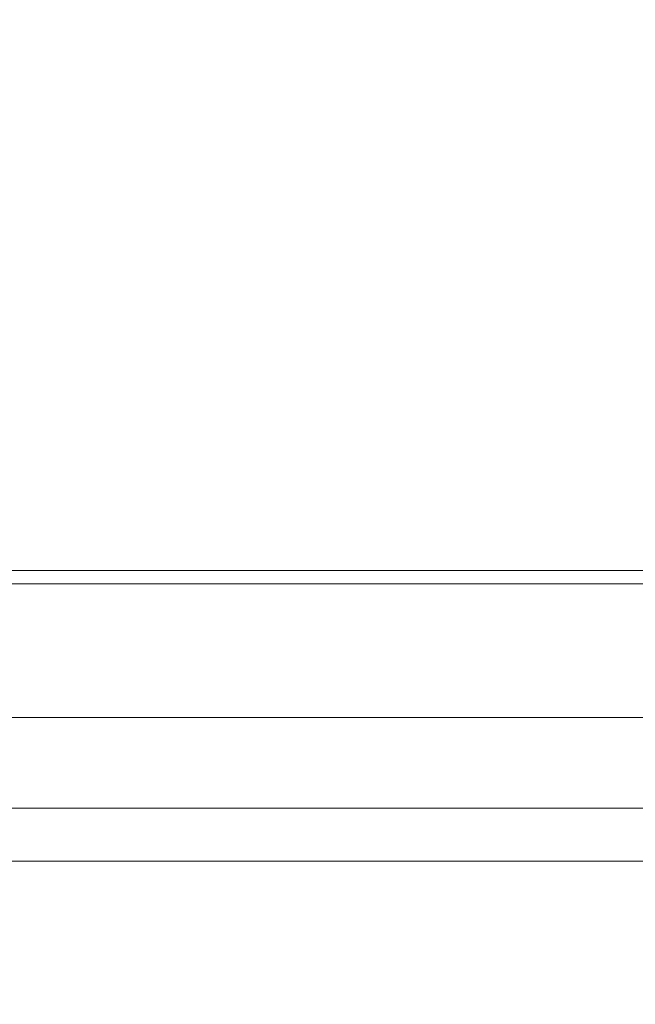
# Model space of a CAD drawing. Units: inches. Extents: x 0 to 204, y 0 to 264.
# Drawn here: x 95 to 97, y 149 to 153 of the extents above; entities that cross this region are included whole.
import ezdxf

# ---------------------------------------------------------------- set-up
doc = ezdxf.new("R2010")
doc.units = ezdxf.units.IN
doc.header["$MEASUREMENT"] = 0
doc.layers.get('0').update_dxf_attribs({"color": 10})

# ---------------------------------------------------------------- blocks, each defined once
blk = doc.blocks.new('TABOUR-B1-3D')
at = {"lineweight": 18}
for points in [[(7.75, -7.75, 2.428), (7.75, 7.75, 2.428), (-7.75, 7.75, 2.428), (-7.75, -7.75, 2.428)], [(-7.75, -7.75, -0.072), (-7.75, 7.75, -0.072), (7.75, 7.75, -0.072), (7.75, -7.75, -0.072)], [(7.75, -7.75, -0.072), (7.75, -7.75, 2.428), (-7.75, -7.75, 2.428), (-7.75, -7.75, -0.072)]]:
    blk.add_3dface(points, dxfattribs=at)
for points, invisible_edges in [([(6.3425, -6.4029, -0.1169), (6.3425, -6.3912, -0.1644), (-6.3425, -6.3912, -0.1644), (-6.3425, -6.4029, -0.1169)], 10), ([(-6.3425, -6.3921, -0.2133), (-6.3425, -6.3912, -0.1644), (6.3425, -6.3912, -0.1644), (6.3425, -6.3921, -0.2133)], 10), ([(6.3425, -6.3921, -0.2133), (6.3425, -6.4056, -0.2604), (-6.3425, -6.4056, -0.2604), (-6.3425, -6.3921, -0.2133)], 10), ([(-6.3425, -6.4266, -0.0741), (6.3425, -6.4266, -0.0741), (6.3425, -6.4029, -0.1169), (-6.3425, -6.4029, -0.1169)], 5), ([(6.3425, -6.4056, -0.2604), (6.3425, -6.4309, -0.3023), (-6.3425, -6.4309, -0.3023), (-6.3425, -6.4056, -0.2604)], 10), ([(-6.3425, -6.4606, -0.0388), (6.3425, -6.4606, -0.0388), (6.3425, -6.4266, -0.0741), (-6.3425, -6.4266, -0.0741)], 5), ([(6.3425, -6.4309, -0.3023), (6.3425, -6.4661, -0.3363), (-6.3425, -6.4661, -0.3363), (-6.3425, -6.4309, -0.3023)], 10), ([(6.3425, -6.5025, -0.0135), (6.3425, -6.4606, -0.0388), (-6.3425, -6.4606, -0.0388), (-6.3425, -6.5025, -0.0135)], 10), ([(6.3425, -6.4661, -0.3363), (6.3425, -6.509, -0.3599), (-6.3425, -6.509, -0.3599), (-6.3425, -6.4661, -0.3363)], 10), ([(6.3425, -6.5495), (6.3425, -6.5025, -0.0135), (-6.3425, -6.5025, -0.0135), (-6.3425, -6.5495)], 2), ([(6.3425, -6.509, -0.3599), (6.3425, -6.5565, -0.3717), (-6.3425, -6.5565, -0.3717), (-6.3425, -6.509, -0.3599)], 10), ([(6.3425, -6.5985, 0.0009), (6.3425, -6.5495), (-6.3425, -6.5495), (-6.3425, -6.5985, 0.0009)], 8), ([(6.3425, -6.5565, -0.3717), (6.3425, -6.6054, -0.3708), (-6.3425, -6.6054, -0.3708), (-6.3425, -6.5565, -0.3717)], 8), ([(6.3425, -6.646, -0.0109), (6.3425, -6.5985, 0.0009), (-6.3425, -6.5985, 0.0009), (-6.3425, -6.646, -0.0109)], 10), ([(6.3425, -6.6054, -0.3708), (6.3425, -6.6524, -0.3573), (-6.3425, -6.6524, -0.3573), (-6.3425, -6.6054, -0.3708)], 2), ([(6.3425, -6.6888, -0.0346), (6.3425, -6.646, -0.0109), (-6.3425, -6.646, -0.0109), (-6.3425, -6.6888, -0.0346)], 10), ([(6.3425, -6.6524, -0.3573), (6.3425, -6.6944, -0.332), (-6.3425, -6.6944, -0.332), (-6.3425, -6.6524, -0.3573)], 10), ([(6.3425, -6.7241, -0.0685), (6.3425, -6.6888, -0.0346), (-6.3425, -6.6888, -0.0346), (-6.3425, -6.7241, -0.0685)], 10), ([(6.3425, -6.6944, -0.332), (6.3425, -6.7283, -0.2968), (-6.3425, -6.7283, -0.2968), (-6.3425, -6.6944, -0.332)], 10), ([(6.3425, -6.7493, -0.1104), (6.3425, -6.7241, -0.0685), (-6.3425, -6.7241, -0.0685), (-6.3425, -6.7493, -0.1104)], 10), ([(6.3425, -6.7283, -0.2968), (6.3425, -6.752, -0.2539), (-6.3425, -6.752, -0.2539), (-6.3425, -6.7283, -0.2968)], 10), ([(6.3425, -6.7629, -0.1575), (6.3425, -6.7493, -0.1104), (-6.3425, -6.7493, -0.1104), (-6.3425, -6.7629, -0.1575)], 10), ([(6.3425, -6.752, -0.2539), (6.3425, -6.7638, -0.2064), (-6.3425, -6.7638, -0.2064), (-6.3425, -6.752, -0.2539)], 10), ([(-6.3425, -6.7629, -0.1575), (-6.3425, -6.7638, -0.2064), (6.3425, -6.7638, -0.2064), (6.3425, -6.7629, -0.1575)], 10), ([(-7.3157, -7.1564, -2.947), (-7.3157, -7.1628, -2.8984), (7.3157, -7.1628, -2.8984), (7.3157, -7.1564, -2.947)], 2), ([(-7.3157, -7.1628, -2.9955), (-7.3157, -7.1564, -2.947), (7.3157, -7.1564, -2.947), (7.3157, -7.1628, -2.9955)], 8), ([(-7.3157, -7.1628, -2.8984), (-7.3157, -7.1815, -2.8532), (7.3157, -7.1815, -2.8532), (7.3157, -7.1628, -2.8984)], 10), ([(-7.3157, -7.1815, -3.0407), (-7.3157, -7.1628, -2.9955), (7.3157, -7.1628, -2.9955), (7.3157, -7.1815, -3.0407)], 10), ([(-7.3157, -7.1815, -2.8532), (-7.3157, -7.2113, -2.8144), (7.3157, -7.2113, -2.8144), (7.3157, -7.1815, -2.8532)], 10), ([(-7.3157, -7.2113, -3.0796), (-7.3157, -7.1815, -3.0407), (7.3157, -7.1815, -3.0407), (7.3157, -7.2113, -3.0796)], 10), ([(-7.3157, -7.2113, -2.8144), (-7.3157, -7.2501, -2.7846), (7.3157, -7.2501, -2.7846), (7.3157, -7.2113, -2.8144)], 10), ([(-7.3157, -7.2501, -3.1093), (-7.3157, -7.2113, -3.0796), (7.3157, -7.2113, -3.0796), (7.3157, -7.2501, -3.1093)], 10), ([(-7.3157, -7.2501, -2.7846), (-7.3157, -7.2954, -2.7659), (7.3157, -7.2954, -2.7659), (7.3157, -7.2501, -2.7846)], 10), ([(-7.3157, -7.2954, -3.1281), (-7.3157, -7.2501, -3.1093), (7.3157, -7.2501, -3.1093), (7.3157, -7.2954, -3.1281)], 10), ([(7.3157, -7.3439, -2.7595), (7.3157, -7.2954, -2.7659), (-7.3157, -7.2954, -2.7659), (-7.3157, -7.3439, -2.7595)], 10), ([(-7.3157, -7.3439, -3.1345), (-7.3157, -7.2954, -3.1281), (7.3157, -7.2954, -3.1281), (7.3157, -7.3439, -3.1345)], 10), ([(-7.3157, -7.3439, -2.7595), (-7.3157, -7.3924, -2.7659), (7.3157, -7.3924, -2.7659), (7.3157, -7.3439, -2.7595)], 10), ([(7.3157, -7.3439, -3.1345), (7.3157, -7.3924, -3.1281), (-7.3157, -7.3924, -3.1281), (-7.3157, -7.3439, -3.1345)], 10), ([(-7.3157, -7.3924, -2.7659), (-7.3157, -7.4376, -2.7846), (7.3157, -7.4376, -2.7846), (7.3157, -7.3924, -2.7659)], 10), ([(-7.3157, -7.4376, -3.1093), (-7.3157, -7.3924, -3.1281), (7.3157, -7.3924, -3.1281), (7.3157, -7.4376, -3.1093)], 10), ([(-7.3157, -7.4376, -2.7846), (-7.3157, -7.4765, -2.8144), (7.3157, -7.4765, -2.8144), (7.3157, -7.4376, -2.7846)], 10), ([(-7.3157, -7.4765, -3.0796), (-7.3157, -7.4376, -3.1093), (7.3157, -7.4376, -3.1093), (7.3157, -7.4765, -3.0796)], 10), ([(-7.3157, -7.4765, -2.8144), (-7.3157, -7.5063, -2.8532), (7.3157, -7.5063, -2.8532), (7.3157, -7.4765, -2.8144)], 10), ([(-7.3157, -7.5063, -3.0407), (-7.3157, -7.4765, -3.0796), (7.3157, -7.4765, -3.0796), (7.3157, -7.5063, -3.0407)], 10), ([(-7.3157, -7.5063, -2.8532), (-7.3157, -7.525, -2.8984), (7.3157, -7.525, -2.8984), (7.3157, -7.5063, -2.8532)], 10), ([(-7.3157, -7.525, -2.9955), (-7.3157, -7.5063, -3.0407), (7.3157, -7.5063, -3.0407), (7.3157, -7.525, -2.9955)], 10), ([(-7.3157, -7.525, -2.8984), (-7.3157, -7.5314, -2.947), (7.3157, -7.5314, -2.947), (7.3157, -7.525, -2.8984)], 8), ([(-7.3157, -7.5314, -2.947), (-7.3157, -7.525, -2.9955), (7.3157, -7.525, -2.9955), (7.3157, -7.5314, -2.947)], 2)]:
    blk.add_3dface(points, dxfattribs=dict(at, invisible_edges=invisible_edges))

msp = doc.modelspace()

# ---------------------------------------------------------------- linework, layer by layer
at = {"lineweight": 18, "invisible_edges": 15}
for points in [[(103.00373, 153.63779, 27.5), (101.85157, 162.38931, 27.5), (89.47505, 157.26279, 27.5), (94.84861, 150.25982, 27.5)], [(103.00373, 152.7155, 21.5), (101.85157, 161.46703, 21.5), (89.47505, 156.3405, 21.5), (94.84861, 149.33754, 21.5)], [(103.00373, 152.35148, 16), (101.85157, 161.103, 16), (89.47505, 155.97648, 16), (94.84861, 148.97352, 16)], [(96.72505, 153.75813, 29.9708), (97.5278, 152.928, 29.95379), (97.11208, 155.11982, 29.98872)], [(96.26066, 154.70383, 29.98392), (95.50802, 154.05374, 29.97199), (95.81745, 152.48113, 29.94368)], [(96.72505, 153.75813, 29.9708), (96.26066, 154.70383, 29.98392), (95.81745, 152.48113, 29.94368)], [(93.8464, 152.47838, 23.94483), (95.50802, 153.13145, 23.97199), (95.38589, 154.4004, 23.98679)], [(93.8464, 152.47838, 23.94483), (95.38589, 154.4004, 23.98679), (94.16071, 154.0687, 23.9721)], [(96.72505, 152.83585, 23.9708), (97.5278, 152.00571, 23.95379), (97.11208, 154.19754, 23.98873)], [(93.8464, 153.40066, 29.94483), (94.73402, 152.23779, 29.93053), (95.50802, 154.05374, 29.97199)], [(95.50802, 154.05374, 29.97199), (94.73402, 152.23779, 29.93053), (95.81745, 152.48113, 29.94368)], [(93.8464, 152.11435, 18.44483), (95.50802, 152.76743, 18.47199), (95.38589, 154.03638, 18.48679)], [(93.8464, 152.11435, 18.44483), (95.38589, 154.03638, 18.48679), (94.16071, 153.70467, 18.47209)], [(93.00192, 153.44826, 18.29718), (92.89105, 151.929, 18.17718), (94.77817, 154.00356, 18.43672)], [(94.49008, 152.23072, 18.31666), (94.77817, 154.00356, 18.43672), (92.89105, 151.929, 18.17718)], [(96.72505, 152.47183, 18.4708), (97.5278, 151.64169, 18.45379), (97.11208, 153.83352, 18.48873)], [(96.26066, 153.78155, 23.98392), (95.50802, 153.13145, 23.97199), (95.81745, 151.55885, 23.94368)], [(96.72505, 152.83585, 23.9708), (96.26066, 153.78155, 23.98392), (95.81745, 151.55885, 23.94368)], [(93.8464, 153.40066, 29.94483), (93.22088, 151.19339, 29.8832), (94.73402, 152.23779, 29.93053)], [(96.26066, 153.41752, 18.48392), (95.50802, 152.76743, 18.47199), (95.81745, 151.19482, 18.44368)], [(96.72505, 152.47183, 18.4708), (96.26066, 153.41752, 18.48392), (95.81745, 151.19482, 18.44368)], [(93.8464, 152.47838, 23.94483), (94.73402, 151.31551, 23.93053), (95.50802, 153.13145, 23.97199)], [(95.50802, 153.13145, 23.97199), (94.73402, 151.31551, 23.93053), (95.81745, 151.55885, 23.94368)], [(94.80537, 150.30155, 18.1275), (95.72073, 153.05424, 18.42027), (94.49008, 152.23072, 18.31666)], [(94.80537, 150.30155, 18.1275), (95.91698, 151.62761, 18.31306), (95.72073, 153.05424, 18.42027)], [(96.72505, 151.95072, 29.92561), (98.53894, 150.49326, 29.8832), (97.5278, 152.928, 29.95379)], [(93.8464, 152.11435, 18.44483), (94.73402, 150.95149, 18.43053), (95.50802, 152.76743, 18.47199)], [(95.50802, 152.76743, 18.47199), (94.73402, 150.95149, 18.43053), (95.81745, 151.19482, 18.44368)], [(93.8464, 152.47838, 23.94483), (93.22088, 150.27111, 23.8832), (94.73402, 151.31551, 23.93053)], [(95.81745, 152.48113, 29.94368), (94.73402, 152.23779, 29.93053), (94.91116, 150.49326, 29.8832)], [(94.80537, 150.30155, 18.1275), (94.49008, 152.23072, 18.31666), (93.17463, 150.13719, 17.99898)], [(93.8464, 152.11435, 18.44483), (93.22088, 149.90709, 18.3832), (94.73402, 150.95149, 18.43053)], [(96.72505, 151.02844, 23.92561), (98.53894, 149.57097, 23.8832), (97.5278, 152.00571, 23.95379)], [(94.55891, 151.52515, 9.66268), (93.91262, 151.9469, 9.75365), (94.58927, 151.64649, 9.7599)], [(93.91262, 151.9469, 9.75365), (94.2901, 151.931, 10), (94.58927, 151.64649, 9.7599)], [(93.91262, 151.9469, 9.75365), (94.55891, 151.52515, 9.66268), (94.03948, 151.60313, 9.62639)], [(94.52031, 151.67189, 10.24156), (94.13653, 151.60525, 10.36739), (95.19212, 151.41746, 10.2761)], [(94.52031, 151.67189, 10.24156), (95.19212, 151.41746, 10.2761), (95.18136, 151.51421, 10.14811)], [(94.52031, 151.67189, 10.24156), (95.18136, 151.51421, 10.14811), (95.0567, 151.58091, 10)], [(94.55891, 151.52515, 9.66268), (94.58927, 151.64649, 9.7599), (95.20661, 151.41415, 9.72432)], [(94.58927, 151.64649, 9.7599), (95.18762, 151.51268, 9.85222), (95.20661, 151.41415, 9.72432)], [(95.0567, 151.58091, 10), (95.18762, 151.51268, 9.85222), (94.58927, 151.64649, 9.7599)], [(96.72505, 148.71986, 17.87629), (95.91698, 151.62761, 18.31306), (94.80537, 150.30155, 18.1275)], [(96.72505, 150.66441, 18.42561), (98.53894, 149.20695, 18.3832), (97.5278, 151.64169, 18.45379)], [(96.72505, 148.71986, 17.87629), (98.64472, 150.30155, 18.1275), (97.53311, 151.62761, 18.31306)], [(95.1766, 151.04429, 9.642), (93.88646, 151.44922, 9.66719), (94.03948, 151.60313, 9.62639)], [(94.55891, 151.52515, 9.66268), (95.1766, 151.04429, 9.642), (94.03948, 151.60313, 9.62639)], [(94.78603, 151.29318, 10.37446), (95.19212, 151.41746, 10.2761), (94.13653, 151.60525, 10.36739)], [(94.13653, 151.60525, 10.36739), (94.45451, 151.23898, 10.34758), (94.78603, 151.29318, 10.37446)], [(95.81745, 151.55885, 23.94368), (94.73402, 151.31551, 23.93053), (94.91116, 149.57097, 23.8832)], [(95.66601, 151.15894, 9.63906), (95.1766, 151.04429, 9.642), (94.55891, 151.52515, 9.66268)], [(95.66601, 151.15894, 9.63906), (94.55891, 151.52515, 9.66268), (95.20661, 151.41415, 9.72432)], [(95.89506, 151.35571, 10.17504), (95.18136, 151.51421, 10.14811), (95.19212, 151.41746, 10.2761)], [(95.9852, 151.44741, 10), (95.18136, 151.51421, 10.14811), (95.89506, 151.35571, 10.17504)], [(95.90191, 151.35488, 9.82522), (95.18762, 151.51268, 9.85222), (95.9852, 151.44741, 10)], [(95.18762, 151.51268, 9.85222), (95.90191, 151.35488, 9.82522), (95.20661, 151.41415, 9.72432)], [(93.88646, 151.44922, 9.66719), (95.1766, 151.04429, 9.642), (94.3446, 151.0933, 9.79816)], [(96.72505, 151.32826, 10.09706), (95.9852, 151.44741, 10), (95.89506, 151.35571, 10.17504)], [(95.9852, 151.44741, 10), (96.72505, 151.32826, 9.90294), (95.90191, 151.35488, 9.82522)], [(97.46489, 151.44741, 10), (96.72505, 151.32826, 10.09706), (97.55503, 151.35571, 10.17504)], [(96.72505, 151.32826, 9.90294), (97.46489, 151.44741, 10), (97.54818, 151.35488, 9.82522)], [(94.78603, 151.29318, 10.37446), (95.8938, 151.22266, 10.31741), (95.19212, 151.41746, 10.2761)], [(95.89506, 151.35571, 10.17504), (95.19212, 151.41746, 10.2761), (95.8938, 151.22266, 10.31741)], [(95.20661, 151.41415, 9.72432), (95.89299, 151.26014, 9.70915), (95.66601, 151.15894, 9.63906)], [(95.90191, 151.35488, 9.82522), (95.89299, 151.26014, 9.70915), (95.20661, 151.41415, 9.72432)], [(96.72505, 151.2908, 9.8125), (95.89299, 151.26014, 9.70915), (95.90191, 151.35488, 9.82522)], [(95.8938, 151.22266, 10.31741), (96.72505, 151.2908, 10.1875), (95.89506, 151.35571, 10.17504)], [(96.72505, 151.2908, 10.1875), (97.55629, 151.22266, 10.31741), (97.55503, 151.35571, 10.17504)], [(97.54818, 151.35488, 9.82522), (97.54942, 151.22197, 9.68275), (96.72505, 151.2312, 9.73484)], [(94.64556, 150.9652, 7.74519), (94.07315, 151.31792, 7.63757), (93.96607, 151.27505, 7.77199)], [(94.07315, 151.31792, 7.63757), (94.64556, 150.9652, 7.74519), (94.53164, 151.17358, 7.5)], [(94.07405, 151.31791, 7.36355), (95.26222, 150.81322, 7.34809), (94.13081, 151.18969, 7.23443)], [(95.26222, 150.81322, 7.34809), (94.07405, 151.31791, 7.36355), (94.53164, 151.17358, 7.5)], [(94.45451, 151.23898, 10.34758), (95.18636, 151.00066, 10.34297), (94.78603, 151.29318, 10.37446)], [(95.54111, 151.07818, 10.375), (94.78603, 151.29318, 10.37446), (95.18636, 151.00066, 10.34297)], [(94.78603, 151.29318, 10.37446), (95.54111, 151.07818, 10.375), (95.8938, 151.22266, 10.31741)], [(94.28425, 150.89384, 7.86821), (94.64556, 150.9652, 7.74519), (93.96607, 151.27505, 7.77199)], [(96.72505, 151.15354, 9.67524), (95.66601, 151.15894, 9.63906), (95.89299, 151.26014, 9.70915)], [(94.20533, 151.13908, 10.18692), (95.18636, 151.00066, 10.34297), (94.45451, 151.23898, 10.34758)], [(96.72505, 151.0631, 10.36222), (95.8938, 151.22266, 10.31741), (95.54111, 151.07818, 10.375)], [(97.90898, 151.07818, 10.375), (97.55629, 151.22266, 10.31741), (96.72505, 151.0631, 10.36222)], [(96.72505, 151.0631, 9.63778), (97.54942, 151.22197, 9.68275), (97.86226, 151.07141, 9.625)], [(94.13081, 151.18969, 7.23443), (94.77738, 150.74299, 7.14651), (94.11743, 150.9237, 7.12573)], [(94.13081, 151.18969, 7.23443), (95.26222, 150.81322, 7.34809), (95.27232, 150.71543, 7.22175)], [(94.13081, 151.18969, 7.23443), (95.27232, 150.71543, 7.22175), (94.77738, 150.74299, 7.14651)], [(94.53164, 151.17358, 7.5), (94.64556, 150.9652, 7.74519), (95.26222, 150.81322, 7.65191)], [(95.81745, 151.19482, 18.44368), (94.73402, 150.95149, 18.43053), (94.91116, 149.20695, 18.3832)], [(95.36923, 150.83767, 10.26038), (95.18636, 151.00066, 10.34297), (94.20533, 151.13908, 10.18692)], [(94.99827, 150.81837, 10), (95.36923, 150.83767, 10.26038), (94.20533, 151.13908, 10.18692)], [(95.66601, 151.15894, 9.63906), (95.88393, 150.84615, 9.66822), (95.1766, 151.04429, 9.642)], [(95.66601, 151.15894, 9.63906), (96.72505, 150.96604, 9.625), (95.88393, 150.84615, 9.66822)], [(95.64493, 150.73239, 9.80841), (94.99827, 150.81837, 10), (94.3446, 151.0933, 9.79816)], [(95.1766, 151.04429, 9.642), (95.64493, 150.73239, 9.80841), (94.3446, 151.0933, 9.79816)], [(95.64493, 150.73239, 9.80841), (95.1766, 151.04429, 9.642), (95.88393, 150.84615, 9.66822)], [(95.9459, 150.85111, 10.33815), (95.54111, 151.07818, 10.375), (95.18636, 151.00066, 10.34297)], [(96.72505, 150.96604, 10.375), (95.54111, 151.07818, 10.375), (95.9459, 150.85111, 10.33815)], [(97.58188, 150.88439, 10.34831), (97.90898, 151.07818, 10.375), (96.72505, 150.96604, 10.375)], [(96.72505, 150.96604, 9.625), (97.86226, 151.07141, 9.625), (97.59972, 150.8494, 9.66887)], [(94.28425, 150.89384, 7.86821), (93.68836, 150.99888, 7.85479), (94.54955, 150.54027, 7.8454)], [(93.97137, 150.61989, 7.70562), (94.54955, 150.54027, 7.8454), (93.68836, 150.99888, 7.85479)], [(95.9459, 150.85111, 10.33815), (95.18636, 151.00066, 10.34297), (95.36923, 150.83767, 10.26038)], [(94.55285, 150.54935, 7.66292), (93.89992, 150.97246, 7.75439), (94.5804, 150.67135, 7.76006)], [(93.89992, 150.97246, 7.75439), (94.26843, 150.96127, 8), (94.5804, 150.67135, 7.76006)], [(93.89992, 150.97246, 7.75439), (94.55285, 150.54935, 7.66292), (94.03245, 150.62666, 7.62645)], [(94.64556, 150.9652, 7.74519), (94.28425, 150.89384, 7.86821), (95.27232, 150.71543, 7.77825)], [(94.64556, 150.9652, 7.74519), (95.27232, 150.71543, 7.77825), (95.26222, 150.81322, 7.65191)], [(94.79314, 150.56711, 7.12661), (94.0311, 150.79239, 7.14935), (94.11743, 150.9237, 7.12573)], [(94.77738, 150.74299, 7.14651), (94.79314, 150.56711, 7.12661), (94.11743, 150.9237, 7.12573)], [(94.87673, 150.58775, 7.87479), (95.27232, 150.71543, 7.77825), (94.28425, 150.89384, 7.86821)], [(94.28425, 150.89384, 7.86821), (94.54955, 150.54027, 7.8454), (94.87673, 150.58775, 7.87479)], [(97.47444, 150.69347, 10.2032), (97.58188, 150.88439, 10.34831), (96.72505, 150.77854, 10.32476)], [(94.99827, 150.81837, 10), (95.97566, 150.69347, 10.2032), (95.36923, 150.83767, 10.26038)], [(95.9459, 150.85111, 10.33815), (95.36923, 150.83767, 10.26038), (95.97566, 150.69347, 10.2032)], [(95.88393, 150.84615, 9.66822), (96.72505, 150.70087, 9.73484), (95.64493, 150.73239, 9.80841)], [(96.72505, 150.77854, 10.32476), (95.9459, 150.85111, 10.33815), (95.97566, 150.69347, 10.2032)], [(96.72505, 150.70087, 9.73484), (97.59972, 150.8494, 9.66887), (97.80516, 150.73239, 9.80841)], [(95.9375, 150.65594, 7.67656), (95.26222, 150.81322, 7.65191), (95.27232, 150.71543, 7.77825)], [(95.9852, 150.74851, 7.5), (95.26222, 150.81322, 7.65191), (95.9375, 150.65594, 7.67656)], [(95.26222, 150.81322, 7.34809), (95.9375, 150.65594, 7.32344), (95.27232, 150.71543, 7.22175)], [(95.9375, 150.65594, 7.32344), (95.26222, 150.81322, 7.34809), (95.9852, 150.74851, 7.5)], [(95.01643, 150.30686, 7.19077), (93.90613, 150.70742, 7.23606), (94.0311, 150.79239, 7.14935)], [(95.01643, 150.30686, 7.19077), (94.0311, 150.79239, 7.14935), (94.79314, 150.56711, 7.12661)], [(94.91116, 150.49326, 29.8832), (93.84292, 150.72753, 29.8387), (95.05811, 150.28232, 29.81015)], [(93.84292, 150.72753, 29.8387), (94.53688, 150.37258, 29.73289), (95.05811, 150.28232, 29.81015)], [(95.63307, 150.37144, 7.125), (94.79314, 150.56711, 7.12661), (94.77738, 150.74299, 7.14651)], [(94.77738, 150.74299, 7.14651), (95.93605, 150.52214, 7.18167), (95.63307, 150.37144, 7.125)], [(94.77738, 150.74299, 7.14651), (95.27232, 150.71543, 7.22175), (95.93605, 150.52214, 7.18167)], [(94.87673, 150.58775, 7.87479), (95.93605, 150.52214, 7.81833), (95.27232, 150.71543, 7.77825)], [(95.93605, 150.52214, 7.81833), (95.9375, 150.65594, 7.67656), (95.27232, 150.71543, 7.77825)], [(95.9375, 150.65594, 7.32344), (95.93605, 150.52214, 7.18167), (95.27232, 150.71543, 7.22175)], [(95.98359, 150.68865, 10), (95.64493, 150.73239, 9.80841), (96.72505, 150.64128, 9.8125)], [(96.72505, 150.62936, 7.59706), (95.9852, 150.74851, 7.5), (95.9375, 150.65594, 7.67656)], [(95.9852, 150.74851, 7.5), (96.72505, 150.62936, 7.40294), (95.9375, 150.65594, 7.32344)], [(97.46489, 150.74851, 7.5), (96.72505, 150.62936, 7.59706), (97.5126, 150.65594, 7.67656)], [(96.72505, 150.62936, 7.40294), (97.46489, 150.74851, 7.5), (97.5126, 150.65594, 7.32344)], [(96.72505, 150.64128, 9.8125), (97.80516, 150.73239, 9.80841), (97.46651, 150.68865, 10)], [(94.73702, 150.26617, 7.3358), (93.90613, 150.70742, 7.23606), (95.01643, 150.30686, 7.19077)], [(93.90613, 150.70742, 7.23606), (94.73702, 150.26617, 7.3358), (94.22325, 150.4983, 7.5)], [(94.50886, 150.69774, 8.24126), (94.12302, 150.63174, 8.36729), (95.18489, 150.44278, 8.27593)], [(94.50886, 150.69774, 8.24126), (95.18489, 150.44278, 8.27593), (95.17405, 150.53948, 8.14776)], [(94.50886, 150.69774, 8.24126), (95.17405, 150.53948, 8.14776), (95.04185, 150.60806, 8)], [(96.72505, 150.60382, 10.09706), (95.97566, 150.69347, 10.2032), (95.98359, 150.68865, 10)], [(96.72505, 150.60382, 10.09706), (97.46651, 150.68865, 10), (97.47444, 150.69347, 10.2032)], [(94.7752, 150.31915, 8.37445), (95.18489, 150.44278, 8.27593), (94.12302, 150.63174, 8.36729)], [(94.12302, 150.63174, 8.36729), (94.44052, 150.26586, 8.34766), (94.7752, 150.31915, 8.37445)], [(94.55285, 150.54935, 7.66292), (94.5804, 150.67135, 7.76006), (95.20228, 150.43883, 7.72457)], [(94.5804, 150.67135, 7.76006), (95.18153, 150.53766, 7.85263), (95.20228, 150.43883, 7.72457)], [(95.04185, 150.60806, 8), (95.18153, 150.53766, 7.85263), (94.5804, 150.67135, 7.76006)], [(95.93605, 150.52214, 7.81833), (96.72505, 150.5919, 7.6875), (95.9375, 150.65594, 7.67656)], [(95.9375, 150.65594, 7.32344), (96.72505, 150.53231, 7.23483), (95.93605, 150.52214, 7.18167)], [(96.72505, 150.5919, 7.6875), (97.51405, 150.52214, 7.81833), (97.5126, 150.65594, 7.67656)], [(96.72505, 150.53231, 7.23483), (97.5126, 150.65594, 7.32344), (97.51405, 150.52214, 7.18167)], [(94.68051, 150.28423, 7.66042), (94.54955, 150.54027, 7.8454), (93.97137, 150.61989, 7.70562)], [(94.68051, 150.28423, 7.66042), (93.97137, 150.61989, 7.70562), (94.22325, 150.4983, 7.5)], [(95.17247, 150.0691, 7.64189), (94.13965, 150.35914, 7.66412), (94.03245, 150.62666, 7.62645)], [(94.55285, 150.54935, 7.66292), (95.17247, 150.0691, 7.64189), (94.03245, 150.62666, 7.62645)], [(94.25688, 150.51977, 27.51302), (94.45136, 150.55851, 27.5), (94.66097, 150.3897, 27.51102)], [(94.54955, 150.54027, 7.8454), (95.24642, 150.30147, 7.8414), (94.87673, 150.58775, 7.87479)], [(95.01643, 150.30686, 7.19077), (94.79314, 150.56711, 7.12661), (95.63307, 150.37144, 7.125)], [(95.59004, 150.37796, 7.87499), (94.87673, 150.58775, 7.87479), (95.24642, 150.30147, 7.8414)], [(94.87673, 150.58775, 7.87479), (95.59004, 150.37796, 7.87499), (95.93605, 150.52214, 7.81833)], [(94.25688, 150.51977, 27.51302), (94.66097, 150.3897, 27.51102), (94.44552, 150.41438, 27.54127)], [(94.68051, 150.28423, 7.66042), (95.24642, 150.30147, 7.8414), (94.54955, 150.54027, 7.8454)], [(95.66231, 150.18403, 7.63912), (95.17247, 150.0691, 7.64189), (94.55285, 150.54935, 7.66292)], [(95.66231, 150.18403, 7.63912), (94.55285, 150.54935, 7.66292), (95.20228, 150.43883, 7.72457)], [(95.89125, 150.3808, 8.17491), (95.17405, 150.53948, 8.14776), (95.18489, 150.44278, 8.27593)], [(95.9852, 150.47243, 8), (95.17405, 150.53948, 8.14776), (95.89125, 150.3808, 8.17491)], [(95.89947, 150.37982, 7.82539), (95.18153, 150.53766, 7.85263), (95.9852, 150.47243, 8)], [(95.18153, 150.53766, 7.85263), (95.89947, 150.37982, 7.82539), (95.20228, 150.43883, 7.72457)], [(96.72505, 150.3642, 7.86222), (95.93605, 150.52214, 7.81833), (95.59004, 150.37796, 7.87499)], [(96.72505, 150.3642, 7.13778), (95.63307, 150.37144, 7.125), (95.93605, 150.52214, 7.18167)], [(97.86006, 150.37796, 7.87499), (97.51405, 150.52214, 7.81833), (96.72505, 150.3642, 7.86222)], [(96.72505, 150.3642, 7.13778), (97.51405, 150.52214, 7.18167), (97.81703, 150.37144, 7.125)], [(95.05811, 150.28232, 29.81015), (95.60022, 150.2431, 29.85821), (94.91116, 150.49326, 29.8832)], [(96.72505, 150.35327, 8.09706), (95.9852, 150.47243, 8), (95.89125, 150.3808, 8.17491)], [(95.9852, 150.47243, 8), (96.72505, 150.35327, 7.90294), (95.89947, 150.37982, 7.82539)], [(97.46489, 150.47243, 8), (96.72505, 150.35327, 8.09706), (97.55885, 150.3808, 8.17491)], [(96.72505, 150.35327, 7.90294), (97.46489, 150.47243, 8), (97.55063, 150.37982, 7.82539)], [(94.7752, 150.31915, 8.37445), (95.89, 150.24782, 8.31733), (95.18489, 150.44278, 8.27593)], [(95.89125, 150.3808, 8.17491), (95.18489, 150.44278, 8.27593), (95.89, 150.24782, 8.31733)], [(95.20228, 150.43883, 7.72457), (95.89185, 150.28497, 7.70927), (95.66231, 150.18403, 7.63912)], [(95.89947, 150.37982, 7.82539), (95.89185, 150.28497, 7.70927), (95.20228, 150.43883, 7.72457)], [(94.44552, 150.41438, 27.54127), (94.84026, 150.29995, 27.53665), (94.84861, 150.25982, 27.625)], [(94.66097, 150.3897, 27.51102), (94.84026, 150.29995, 27.53665), (94.44552, 150.41438, 27.54127)], [(94.66097, 150.3897, 27.51102), (95.22575, 150.22631, 27.52106), (94.84026, 150.29995, 27.53665)], [(95.22575, 150.22631, 27.52106), (94.66097, 150.3897, 27.51102), (94.88096, 150.38056, 27.5)], [(94.57448, 150.08192, 8.26198), (94.44052, 150.26586, 8.34766), (93.8137, 150.35304, 8.21349)], [(94.17373, 150.18107, 8), (94.57448, 150.08192, 8.26198), (93.8137, 150.35304, 8.21349)], [(94.13965, 150.35914, 7.66412), (95.17247, 150.0691, 7.64189), (94.3259, 150.12269, 7.79679)], [(94.53688, 150.37258, 29.73289), (95.31847, 150.1684, 29.72528), (95.05811, 150.28232, 29.81015)], [(94.84861, 150.25982, 29.63334), (95.31847, 150.1684, 29.72528), (94.53688, 150.37258, 29.73289)], [(95.63307, 150.37144, 7.125), (95.87889, 150.15012, 7.17002), (95.01643, 150.30686, 7.19077)], [(95.59004, 150.37796, 7.87499), (95.24642, 150.30147, 7.8414), (95.97585, 150.15238, 7.83784)], [(96.72505, 150.26714, 7.875), (95.59004, 150.37796, 7.87499), (95.97585, 150.15238, 7.83784)], [(95.63307, 150.37144, 7.125), (96.72505, 150.26714, 7.125), (95.87889, 150.15012, 7.17002)], [(95.89, 150.24782, 8.31733), (96.72505, 150.31581, 8.1875), (95.89125, 150.3808, 8.17491)], [(96.72505, 150.31581, 7.8125), (95.89185, 150.28497, 7.70927), (95.89947, 150.37982, 7.82539)], [(96.72505, 150.31581, 8.1875), (97.56009, 150.24782, 8.31733), (97.55885, 150.3808, 8.17491)], [(97.55063, 150.37982, 7.82539), (97.55184, 150.24699, 7.68285), (96.72505, 150.25622, 7.73483)], [(97.54466, 150.18404, 7.84756), (97.86006, 150.37796, 7.87499), (96.72505, 150.26714, 7.875)], [(96.72505, 150.26714, 7.125), (97.81703, 150.37144, 7.125), (97.57121, 150.15012, 7.17002)], [(94.44052, 150.26586, 8.34766), (95.1761, 150.02676, 8.34302), (94.7752, 150.31915, 8.37445)], [(95.68218, 150.03411, 7.31092), (94.73702, 150.26617, 7.3358), (95.01643, 150.30686, 7.19077)], [(95.53398, 150.10373, 8.375), (94.7752, 150.31915, 8.37445), (95.1761, 150.02676, 8.34302)], [(94.7752, 150.31915, 8.37445), (95.53398, 150.10373, 8.375), (95.89, 150.24782, 8.31733)], [(95.68218, 150.03411, 7.31092), (95.01643, 150.30686, 7.19077), (95.87889, 150.15012, 7.17002)], [(94.80537, 150.30155, 18.1275), (93.17463, 150.13719, 17.99898), (92.95202, 147.95289, 17.62054)], [(94.68051, 150.28423, 7.66042), (95.42581, 150.13786, 7.75805), (95.24642, 150.30147, 7.8414)], [(95.42581, 150.13786, 7.75805), (94.68051, 150.28423, 7.66042), (95.01089, 150.1386, 7.5)], [(94.73702, 150.26617, 7.3358), (95.68218, 150.03411, 7.31092), (95.01089, 150.1386, 7.5)], [(94.79002, 147.30975, 17.62054), (96.72505, 148.71986, 17.87629), (94.80537, 150.30155, 18.1275)], [(95.08929, 150.2132, 27.56924), (94.84026, 150.29995, 27.53665), (95.22575, 150.22631, 27.52106)], [(94.84861, 150.25982, 27.625), (94.84026, 150.29995, 27.53665), (95.08929, 150.2132, 27.56924)], [(95.05811, 150.28232, 29.81015), (95.88127, 150.13148, 29.80573), (95.60022, 150.2431, 29.85821)], [(95.31847, 150.1684, 29.72528), (95.88127, 150.13148, 29.80573), (95.05811, 150.28232, 29.81015)], [(95.97585, 150.15238, 7.83784), (95.24642, 150.30147, 7.8414), (95.42581, 150.13786, 7.75805)], [(96.72505, 150.17855, 7.67524), (95.66231, 150.18403, 7.63912), (95.89185, 150.28497, 7.70927)], [(98.64472, 150.30155, 18.1275), (96.72505, 148.71986, 17.87629), (98.66008, 147.30975, 17.62054)], [(94.57448, 150.08192, 8.26198), (95.1761, 150.02676, 8.34302), (94.44052, 150.26586, 8.34766)], [(95.58994, 150.11365, 27.57303), (95.08929, 150.2132, 27.56924), (95.22575, 150.22631, 27.52106)], [(95.22575, 150.22631, 27.52106), (95.80301, 150.25917, 27.5), (95.87387, 150.10121, 27.53523)], [(95.22575, 150.22631, 27.52106), (95.87387, 150.10121, 27.53523), (95.58994, 150.11365, 27.57303)], [(96.72505, 150.08811, 8.36222), (95.89, 150.24782, 8.31733), (95.53398, 150.10373, 8.375)], [(96.72505, 150.16877, 29.84517), (95.60022, 150.2431, 29.85821), (95.88127, 150.13148, 29.80573)], [(95.80301, 150.25917, 27.5), (96.16881, 150.10683, 27.51158), (95.87387, 150.10121, 27.53523)], [(97.91612, 150.10373, 8.375), (97.56009, 150.24782, 8.31733), (96.72505, 150.08811, 8.36222)], [(96.72505, 150.08811, 7.63778), (97.55184, 150.24699, 7.68285), (97.86627, 150.09652, 7.62501)], [(96.72505, 150.16877, 29.84517), (97.56883, 150.13148, 29.80573), (97.84987, 150.2431, 29.85821)], [(95.58994, 150.11365, 27.57303), (95.29252, 150.20138, 27.625), (95.08929, 150.2132, 27.56924)], [(95.66231, 150.18403, 7.63912), (95.8816, 149.87119, 7.66813), (95.17247, 150.0691, 7.64189)], [(95.73643, 150.14294, 29.63334), (95.88127, 150.13148, 29.80573), (95.31847, 150.1684, 29.72528)], [(95.97585, 150.15238, 7.83784), (95.42581, 150.13786, 7.75805), (96.00715, 149.99394, 7.70173)], [(95.66231, 150.18403, 7.63912), (96.72505, 149.99105, 7.625), (95.8816, 149.87119, 7.66813)], [(95.87889, 150.15012, 7.17002), (96.72505, 150.00198, 7.23483), (95.68218, 150.03411, 7.31092)], [(96.72505, 150.07964, 7.82476), (95.97585, 150.15238, 7.83784), (96.00715, 149.99394, 7.70173)], [(97.44294, 149.99394, 7.70173), (97.54466, 150.18404, 7.84756), (96.72505, 150.07964, 7.82476)], [(96.72505, 150.00198, 7.23483), (97.57121, 150.15012, 7.17002), (97.76792, 150.03411, 7.31092)], [(95.63792, 149.7579, 7.80834), (94.98463, 149.84518, 8), (94.3259, 150.12269, 7.79679)], [(95.17247, 150.0691, 7.64189), (95.63792, 149.7579, 7.80834), (94.3259, 150.12269, 7.79679)], [(95.01089, 150.1386, 7.5), (96.00715, 149.99394, 7.70173), (95.42581, 150.13786, 7.75805)], [(95.94077, 149.87679, 8.33836), (95.53398, 150.10373, 8.375), (95.1761, 150.02676, 8.34302)], [(96.72505, 149.99105, 8.375), (95.53398, 150.10373, 8.375), (95.94077, 149.87679, 8.33836)], [(95.58994, 150.11365, 27.57303), (95.99317, 150.05842, 27.57955), (95.73643, 150.14294, 27.625)], [(95.58994, 150.11365, 27.57303), (95.87387, 150.10121, 27.53523), (95.99317, 150.05842, 27.57955)], [(95.88127, 150.13148, 29.80573), (95.73643, 150.14294, 29.63334), (96.72505, 150.08309, 29.80714)], [(96.29305, 150.05947, 27.53958), (95.87387, 150.10121, 27.53523), (96.16881, 150.10683, 27.51158)], [(96.72505, 150.09359, 27.51831), (96.29305, 150.05947, 27.53958), (96.16881, 150.10683, 27.51158)], [(97.71366, 150.14294, 29.63334), (97.56883, 150.13148, 29.80573), (96.72505, 150.08309, 29.80714)], [(97.58601, 149.90959, 8.34835), (97.91612, 150.10373, 8.375), (96.72505, 149.99105, 8.375)], [(95.36182, 149.8632, 8.2605), (94.57448, 150.08192, 8.26198), (94.98463, 149.84518, 8)], [(95.1761, 150.02676, 8.34302), (94.57448, 150.08192, 8.26198), (95.36182, 149.8632, 8.2605)], [(95.63792, 149.7579, 7.80834), (95.17247, 150.0691, 7.64189), (95.8816, 149.87119, 7.66813)], [(96.29305, 150.05947, 27.53958), (95.99317, 150.05842, 27.57955), (95.87387, 150.10121, 27.53523)], [(95.99317, 150.05842, 27.57955), (96.29305, 150.05947, 27.53958), (96.23074, 150.07786, 27.625)], [(96.72505, 149.99105, 7.625), (97.86627, 150.09652, 7.62501), (97.60228, 149.87446, 7.66878)], [(97.08438, 150.03134, 27.57689), (97.21936, 150.07786, 27.625), (96.72505, 150.02584, 27.59347)], [(97.16718, 150.06433, 27.53527), (97.08438, 150.03134, 27.57689), (96.72505, 150.0494, 27.53661)], [(95.94077, 149.87679, 8.33836), (95.1761, 150.02676, 8.34302), (95.36182, 149.8632, 8.2605)], [(95.9852, 149.99851, 7.5), (95.68218, 150.03411, 7.31092), (96.72505, 149.94238, 7.3125)], [(96.72505, 149.94238, 7.3125), (97.76792, 150.03411, 7.31092), (97.46489, 149.99851, 7.5)], [(96.72505, 149.90492, 7.59706), (96.00715, 149.99394, 7.70173), (95.9852, 149.99851, 7.5)], [(96.72505, 149.90492, 7.59706), (97.46489, 149.99851, 7.5), (97.44294, 149.99394, 7.70173)], [(97.47832, 149.71864, 8.20328), (97.58601, 149.90959, 8.34835), (96.72505, 149.80355, 8.32476)], [(94.98463, 149.84518, 8), (95.97178, 149.71864, 8.20328), (95.36182, 149.8632, 8.2605)], [(95.94077, 149.87679, 8.33836), (95.36182, 149.8632, 8.2605), (95.97178, 149.71864, 8.20328)], [(95.8816, 149.87119, 7.66813), (96.72505, 149.72589, 7.73483), (95.63792, 149.7579, 7.80834)], [(96.72505, 149.80355, 8.32476), (95.94077, 149.87679, 8.33836), (95.97178, 149.71864, 8.20328)], [(96.72505, 149.72589, 7.73483), (97.60228, 149.87446, 7.66878), (97.81217, 149.7579, 7.80834)], [(105.47273, 149.83702, 17.25), (87.97737, 149.83702, 17.25), (87.97505, 149.78892, 17.25), (105.47505, 149.78892, 17.25)], [(87.97737, 149.83702, 15), (105.47273, 149.83702, 15), (105.47505, 149.78892, 15), (87.97505, 149.78892, 15)], [(94.91116, 149.57097, 23.8832), (93.84292, 149.80525, 23.8387), (95.05811, 149.36003, 23.81015)], [(93.84292, 149.80525, 23.8387), (94.53688, 149.45029, 23.73289), (95.05811, 149.36003, 23.81015)], [(95.98359, 149.71367, 8), (95.63792, 149.7579, 7.80834), (96.72505, 149.66629, 7.8125)], [(96.72505, 149.66629, 7.8125), (97.81217, 149.7579, 7.80834), (97.46651, 149.71367, 8)], [(96.72505, 149.62883, 8.09706), (95.97178, 149.71864, 8.20328), (95.98359, 149.71367, 8)], [(96.72505, 149.62883, 8.09706), (97.46651, 149.71367, 8), (97.47832, 149.71864, 8.20328)], [(94.25688, 149.59748, 21.51302), (94.45136, 149.63623, 21.5), (94.66097, 149.46742, 21.51102)], [(94.25688, 149.59748, 21.51302), (94.66097, 149.46742, 21.51102), (94.44552, 149.4921, 21.54127)], [(95.05811, 149.36003, 23.81015), (95.60022, 149.32082, 23.85821), (94.91116, 149.57097, 23.8832)], [(94.44552, 149.4921, 21.54127), (94.84026, 149.37766, 21.53665), (94.84861, 149.33754, 21.625)], [(94.66097, 149.46742, 21.51102), (94.84026, 149.37766, 21.53665), (94.44552, 149.4921, 21.54127)], [(94.66097, 149.46742, 21.51102), (95.22575, 149.30403, 21.52106), (94.84026, 149.37766, 21.53665)], [(95.22575, 149.30403, 21.52106), (94.66097, 149.46742, 21.51102), (94.88096, 149.45828, 21.5)], [(94.91116, 149.20695, 18.3832), (93.84292, 149.44122, 18.3387), (95.05811, 148.99601, 18.31015)], [(93.84292, 149.44122, 18.3387), (94.53688, 149.08627, 18.23289), (95.05811, 148.99601, 18.31015)], [(94.53688, 149.45029, 23.73289), (95.31847, 149.24612, 23.72527), (95.05811, 149.36003, 23.81015)], [(94.84861, 149.33754, 23.63334), (95.31847, 149.24612, 23.72527), (94.53688, 149.45029, 23.73289)], [(95.08929, 149.29092, 21.56924), (94.84026, 149.37766, 21.53665), (95.22575, 149.30403, 21.52106)], [(94.84861, 149.33754, 21.625), (94.84026, 149.37766, 21.53665), (95.08929, 149.29092, 21.56924)], [(95.05811, 149.36003, 23.81015), (95.88127, 149.2092, 23.80573), (95.60022, 149.32082, 23.85821)], [(95.31847, 149.24612, 23.72527), (95.88127, 149.2092, 23.80573), (95.05811, 149.36003, 23.81015)], [(95.22575, 149.30403, 21.52106), (95.80301, 149.33689, 21.5), (95.87387, 149.17892, 21.53523)], [(95.80301, 149.33689, 21.5), (96.16881, 149.18454, 21.51158), (95.87387, 149.17892, 21.53523)], [(95.58994, 149.19137, 21.57303), (95.08929, 149.29092, 21.56924), (95.22575, 149.30403, 21.52106)], [(95.58994, 149.19137, 21.57303), (95.29252, 149.2791, 21.625), (95.08929, 149.29092, 21.56924)], [(95.22575, 149.30403, 21.52106), (95.87387, 149.17892, 21.53523), (95.58994, 149.19137, 21.57303)], [(96.72505, 149.24649, 23.84517), (95.60022, 149.32082, 23.85821), (95.88127, 149.2092, 23.80573)], [(96.72505, 149.24649, 23.84517), (97.56883, 149.2092, 23.80573), (97.84987, 149.32082, 23.85821)], [(94.25688, 149.23346, 16.01302), (94.45136, 149.2722, 16), (94.66097, 149.1034, 16.01102)], [(94.25688, 149.23346, 16.01302), (94.66097, 149.1034, 16.01102), (94.44552, 149.12808, 16.04127)], [(95.73643, 149.22066, 23.63334), (95.88127, 149.2092, 23.80573), (95.31847, 149.24612, 23.72527)], [(95.58994, 149.19137, 21.57303), (95.99317, 149.13614, 21.57955), (95.73643, 149.22066, 21.625)], [(95.88127, 149.2092, 23.80573), (95.73643, 149.22066, 23.63334), (96.72505, 149.1608, 23.80714)], [(97.71366, 149.22066, 23.63334), (97.56883, 149.2092, 23.80573), (96.72505, 149.1608, 23.80714)], [(95.05811, 148.99601, 18.31015), (95.60022, 148.95679, 18.35821), (94.91116, 149.20695, 18.3832)], [(95.58994, 149.19137, 21.57303), (95.87387, 149.17892, 21.53523), (95.99317, 149.13614, 21.57955)], [(96.29305, 149.13718, 21.53958), (95.87387, 149.17892, 21.53523), (96.16881, 149.18454, 21.51158)], [(96.29305, 149.13718, 21.53958), (95.99317, 149.13614, 21.57955), (95.87387, 149.17892, 21.53523)], [(96.72505, 149.17131, 21.51831), (96.29305, 149.13718, 21.53958), (96.16881, 149.18454, 21.51158)], [(94.44552, 149.12808, 16.04127), (94.84026, 149.01364, 16.03665), (94.84861, 148.97352, 16.125)], [(94.66097, 149.1034, 16.01102), (94.84026, 149.01364, 16.03665), (94.44552, 149.12808, 16.04127)], [(95.99317, 149.13614, 21.57955), (96.29305, 149.13718, 21.53958), (96.23074, 149.15558, 21.625)], [(97.08438, 149.10906, 21.57689), (97.21936, 149.15558, 21.625), (96.72505, 149.10356, 21.59347)], [(97.16718, 149.14204, 21.53527), (97.08438, 149.10906, 21.57689), (96.72505, 149.12711, 21.53661)]]:
    msp.add_3dface(points, dxfattribs=at)

# ---------------------------------------------------------------- block references
msp.add_blockref('TABOUR-B1-3D', (96.72505, 157.44415, 16.07197))

doc.saveas('drawing.dxf')
